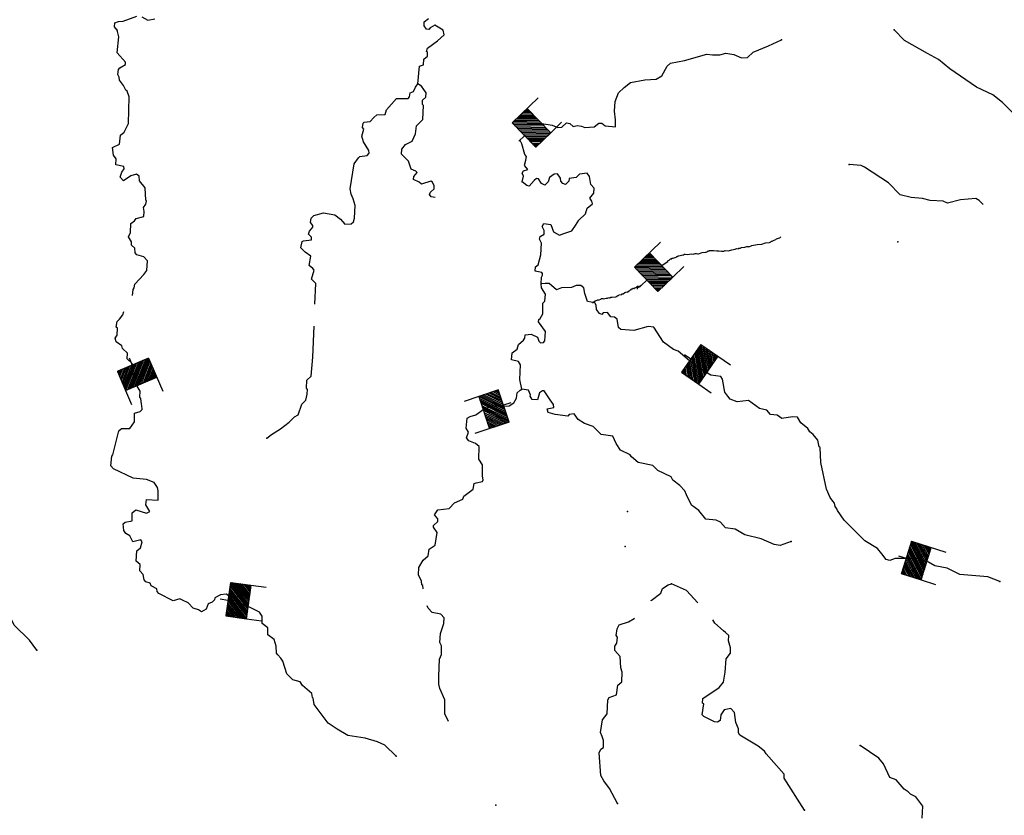
# Model space of a CAD drawing. Extents: x 286965 to 578609, y 15644190 to 15841716.
# Drawn here: x 504852 to 523650, y 15658497 to 15673689 of the extents above; entities that cross this region are included whole.
import ezdxf

# ---------------------------------------------------------------- set-up
doc = ezdxf.new("R2010")
doc.units = 0
doc.header["$MEASUREMENT"] = 0
doc.layers.add('L3', color=7, linetype='CONTINUOUS')
doc.layers.add('L6', color=7, linetype='CONTINUOUS')

# ---------------------------------------------------------------- blocks, each defined once
blk = doc.blocks.new('DAM_61')
at = {"layer": 'L6', "color": 7, "linetype": 'CONTINUOUS'}
for p, q in [((-178, 332), (-468, 332)), ((220, -66), (-178, 332)), ((220, -108), (-178, 290)), ((220, -141), (-178, 257)), ((220, -174), (-178, 224)), ((220, -207), (-178, 191)), ((220, -33), (-145, 332)), ((220, 0), (-112, 332)), ((220, 41), (-79, 332)), ((220, 83), (-37, 332)), ((220, 116), (-4, 332)), ((220, 149), (37, 332)), ((220, 182), (70, 332)), ((220, 224), (112, 332)), ((220, 257), (145, 332)), ((220, 290), (178, 332)), ((220, 323), (211, 332)), ((220, -249), (-178, 149)), ((220, -282), (-178, 116)), ((220, -315), (-178, 83)), ((186, -315), (-178, 50)), ((153, -315), (-178, 8)), ((369, 25), (220, 25)), ((112, -315), (-178, -33)), ((79, -315), (-178, -66)), ((46, -315), (-178, -100)), ((4, -315), (-178, -133)), ((-37, -315), (-178, -174)), ((220, -315), (-468, -315)), ((-71, -315), (-178, -207)), ((-104, -315), (-178, -240)), ((-137, -315), (-178, -274))]:
    blk.add_line(p, q, dxfattribs=at)
at = {"layer": 'L6', "color": 7, "linetype": 'CONTINUOUS', "flags": 128}
for points in [[(220, 323), (220, 332), (-178, 332), (-178, -315)], [(220, -315), (220, 323)]]:
    blk.add_lwpolyline(points, dxfattribs=at)
blk = doc.blocks.new('DAM_62')
at = {"layer": 'L6', "color": 7, "linetype": 'CONTINUOUS'}
for p, q in [((-178, 332), (-468, 332)), ((220, -66), (-178, 332)), ((220, -108), (-178, 290)), ((220, -141), (-178, 257)), ((220, -174), (-178, 224)), ((220, -207), (-178, 191)), ((220, -33), (-145, 332)), ((220, 0), (-112, 332)), ((220, 41), (-79, 332)), ((220, 83), (-37, 332)), ((220, 116), (-4, 332)), ((220, 149), (37, 332)), ((220, 182), (70, 332)), ((220, 224), (112, 332)), ((220, 257), (145, 332)), ((220, 290), (178, 332)), ((220, 323), (211, 332)), ((220, -249), (-178, 149)), ((220, -282), (-178, 116)), ((220, -315), (-178, 83)), ((186, -315), (-178, 50)), ((153, -315), (-178, 8)), ((369, 25), (220, 25)), ((112, -315), (-178, -33)), ((79, -315), (-178, -66)), ((46, -315), (-178, -100)), ((4, -315), (-178, -133)), ((-37, -315), (-178, -174)), ((220, -315), (-468, -315)), ((-70, -315), (-178, -207)), ((-104, -315), (-178, -240)), ((-137, -315), (-178, -274))]:
    blk.add_line(p, q, dxfattribs=at)
at = {"layer": 'L6', "color": 7, "linetype": 'CONTINUOUS', "flags": 128}
for points in [[(220, 323), (220, 332), (-178, 332), (-178, -315)], [(220, -315), (220, 323)]]:
    blk.add_lwpolyline(points, dxfattribs=at)
blk = doc.blocks.new('DAM_67')
at = {"layer": 'L6', "color": 7, "linetype": 'CONTINUOUS'}
for p, q in [((-178, 332), (-468, 332)), ((220, -66), (-178, 332)), ((220, -108), (-178, 290)), ((220, -141), (-178, 257)), ((220, -174), (-178, 224)), ((220, -207), (-178, 191)), ((220, -33), (-145, 332)), ((220, 0), (-112, 332)), ((220, 41), (-79, 332)), ((220, 83), (-37, 332)), ((220, 116), (-4, 332)), ((220, 149), (37, 332)), ((220, 182), (70, 332)), ((220, 224), (112, 332)), ((220, 257), (145, 332)), ((220, 290), (178, 332)), ((220, 323), (211, 332)), ((220, -249), (-178, 149)), ((220, -282), (-178, 116)), ((220, -315), (-178, 83)), ((187, -315), (-178, 50)), ((153, -315), (-178, 8)), ((369, 25), (220, 25)), ((112, -315), (-178, -33)), ((79, -315), (-178, -66)), ((46, -315), (-178, -100)), ((4, -315), (-178, -133)), ((-37, -315), (-178, -174)), ((220, -315), (-468, -315)), ((-71, -315), (-178, -207)), ((-104, -315), (-178, -240)), ((-137, -315), (-178, -274))]:
    blk.add_line(p, q, dxfattribs=at)
at = {"layer": 'L6', "color": 7, "linetype": 'CONTINUOUS', "flags": 128}
for points in [[(220, 323), (220, 332), (-178, 332), (-178, -315)], [(220, -315), (220, 323)]]:
    blk.add_lwpolyline(points, dxfattribs=at)
blk = doc.blocks.new('DAM_68')
at = {"layer": 'L6', "color": 7, "linetype": 'CONTINUOUS'}
for p, q in [((-178, 332), (-468, 332)), ((220, -66), (-178, 332)), ((220, -108), (-178, 290)), ((220, -141), (-178, 257)), ((220, -174), (-178, 224)), ((220, -207), (-178, 191)), ((220, -33), (-145, 332)), ((220, 0), (-112, 332)), ((220, 41), (-79, 332)), ((220, 83), (-37, 332)), ((220, 116), (-4, 332)), ((220, 149), (37, 332)), ((220, 182), (70, 332)), ((220, 224), (112, 332)), ((220, 257), (145, 332)), ((220, 290), (178, 332)), ((220, 323), (211, 332)), ((220, -249), (-178, 149)), ((220, -282), (-178, 116)), ((220, -315), (-178, 83)), ((187, -315), (-178, 50)), ((153, -315), (-178, 8)), ((369, 25), (220, 25)), ((112, -315), (-178, -33)), ((79, -315), (-178, -66)), ((46, -315), (-178, -100)), ((4, -315), (-178, -133)), ((-37, -315), (-178, -174)), ((220, -315), (-468, -315)), ((-70, -315), (-178, -207)), ((-104, -315), (-178, -240)), ((-137, -315), (-178, -274))]:
    blk.add_line(p, q, dxfattribs=at)
at = {"layer": 'L6', "color": 7, "linetype": 'CONTINUOUS', "flags": 128}
for points in [[(220, 323), (220, 332), (-178, 332), (-178, -315)], [(220, -315), (220, 323)]]:
    blk.add_lwpolyline(points, dxfattribs=at)
blk = doc.blocks.new('DAM_69')
at = {"layer": 'L6', "color": 7, "linetype": 'CONTINUOUS'}
for p, q in [((-178, 332), (-468, 332)), ((220, -66), (-178, 332)), ((220, -108), (-178, 290)), ((220, -141), (-178, 257)), ((220, -174), (-178, 224)), ((220, -207), (-178, 191)), ((220, -33), (-145, 332)), ((220, 0), (-112, 332)), ((220, 41), (-79, 332)), ((220, 83), (-37, 332)), ((220, 116), (-4, 332)), ((220, 149), (37, 332)), ((220, 182), (70, 332)), ((220, 224), (112, 332)), ((220, 257), (145, 332)), ((220, 290), (178, 332)), ((220, 323), (211, 332)), ((220, -249), (-178, 149)), ((220, -282), (-178, 116)), ((220, -315), (-178, 83)), ((187, -315), (-178, 50)), ((153, -315), (-178, 8)), ((369, 25), (220, 25)), ((112, -315), (-178, -33)), ((79, -315), (-178, -66)), ((46, -315), (-178, -100)), ((4, -315), (-178, -133)), ((-37, -315), (-178, -174)), ((220, -315), (-468, -315)), ((-70, -315), (-178, -207)), ((-104, -315), (-178, -240)), ((-137, -315), (-178, -274))]:
    blk.add_line(p, q, dxfattribs=at)
at = {"layer": 'L6', "color": 7, "linetype": 'CONTINUOUS', "flags": 128}
for points in [[(220, 323), (220, 332), (-178, 332), (-178, -315)], [(220, -315), (220, 323)]]:
    blk.add_lwpolyline(points, dxfattribs=at)
blk = doc.blocks.new('DAM_64')
at = {"layer": 'L6', "color": 7, "linetype": 'CONTINUOUS'}
for p, q in [((-178, 332), (-468, 332)), ((220, -66), (-178, 332)), ((220, -108), (-178, 290)), ((220, -141), (-178, 257)), ((220, -174), (-178, 224)), ((220, -207), (-178, 191)), ((220, -33), (-145, 332)), ((220, 0), (-112, 332)), ((220, 41), (-79, 332)), ((220, 83), (-37, 332)), ((220, 116), (-4, 332)), ((220, 149), (37, 332)), ((220, 182), (70, 332)), ((220, 224), (112, 332)), ((220, 257), (145, 332)), ((220, 290), (178, 332)), ((220, 323), (211, 332)), ((220, -249), (-178, 149)), ((220, -282), (-178, 116)), ((220, -315), (-178, 83)), ((187, -315), (-178, 50)), ((153, -315), (-178, 8)), ((369, 25), (220, 25)), ((112, -315), (-178, -33)), ((79, -315), (-178, -66)), ((46, -315), (-178, -100)), ((4, -315), (-178, -133)), ((-37, -315), (-178, -174)), ((220, -315), (-468, -315)), ((-70, -315), (-178, -207)), ((-104, -315), (-178, -240)), ((-137, -315), (-178, -274))]:
    blk.add_line(p, q, dxfattribs=at)
at = {"layer": 'L6', "color": 7, "linetype": 'CONTINUOUS', "flags": 128}
for points in [[(220, 323), (220, 332), (-178, 332), (-178, -315)], [(220, -315), (220, 323)]]:
    blk.add_lwpolyline(points, dxfattribs=at)
blk = doc.blocks.new('DAM_85')
at = {"layer": 'L6', "color": 7, "linetype": 'CONTINUOUS'}
for p, q in [((-178, 332), (-468, 332)), ((220, -66), (-178, 332)), ((220, -108), (-178, 290)), ((220, -141), (-178, 257)), ((220, -174), (-178, 224)), ((220, -207), (-178, 191)), ((220, -33), (-145, 332)), ((220, 0), (-112, 332)), ((220, 41), (-79, 332)), ((220, 83), (-37, 332)), ((220, 116), (-4, 332)), ((220, 149), (37, 332)), ((220, 182), (70, 332)), ((220, 224), (112, 332)), ((220, 257), (145, 332)), ((220, 290), (178, 332)), ((220, 323), (211, 332)), ((220, -249), (-178, 149)), ((220, -282), (-178, 116)), ((220, -315), (-178, 83)), ((187, -315), (-178, 50)), ((153, -315), (-178, 8)), ((369, 25), (220, 25)), ((112, -315), (-178, -33)), ((79, -315), (-178, -66)), ((46, -315), (-178, -100)), ((4, -315), (-178, -133)), ((-37, -315), (-178, -174)), ((220, -315), (-468, -315)), ((-71, -315), (-178, -207)), ((-104, -315), (-178, -240)), ((-137, -315), (-178, -274))]:
    blk.add_line(p, q, dxfattribs=at)
at = {"layer": 'L6', "color": 7, "linetype": 'CONTINUOUS', "flags": 128}
for points in [[(220, 323), (220, 332), (-178, 332), (-178, -315)], [(220, -315), (220, 323)]]:
    blk.add_lwpolyline(points, dxfattribs=at)

msp = doc.modelspace()

# ---------------------------------------------------------------- linework, layer by layer
at = {"layer": 'L3', "color": 140, "linetype": 'CONTINUOUS', "flags": 128}
for points in [[(506710.32, 15673490.11), (506663.23, 15673551), (506667.02, 15673626.04), (506735.4, 15673656.02), (506827.5, 15673659.74), (507091.4, 15673755.15)], [(507182.69, 15673742.19), (507296.49, 15673677.96), (507431.56, 15673704.62)], [(512451.01, 15672465.95), (512484.46, 15672798.58), (512561.14, 15672828.15), (512566.61, 15672936.56), (512636.23, 15672991.55), (512640.02, 15673066.57), (512615.84, 15673084.51), (512635.42, 15673142.01), (512826.41, 15673282.88), (512957.73, 15673401.63), (512936.93, 15673486.26), (512774.81, 15673586.36), (512688.51, 15673532.21), (512661.81, 15673500.09), (512620.55, 15673510.54), (512573.46, 15673571.42), (512577.21, 15673646.44), (512655.62, 15673709.37)], [(523798.96, 15671920.38), (523616.02, 15672105.1), (523431.38, 15672256.47), (523120.86, 15672397.47), (522611.98, 15672749.01), (522395.26, 15672927.07), (522183.94, 15673046.36), (521745.08, 15673294.08), (521546.29, 15673496.32)], [(507007.93, 15668422.12), (507021.15, 15668534.85), (507039.5, 15668567.37), (507051.62, 15668641.99), (507219.67, 15668825.78), (507281.79, 15668897.89), (507291.01, 15669081.28), (507219.77, 15669160.08), (507088.06, 15669200.16), (507056.37, 15669235.16), (507052.65, 15669327.29), (506988.46, 15669380.68), (506983.49, 15669447.79), (506929.74, 15669542.43), (506967.28, 15669624.11), (506976.1, 15669799.19), (507045.28, 15669845.89), (507072.81, 15669894.64), (507224.99, 15669928.77), (507230.01, 15670028.8), (507217.11, 15670104.69), (507262.16, 15670169.29), (507273.41, 15670227.23), (507257.57, 15670244.75), (507244.31, 15670479.45), (507142.23, 15670609.96), (507130.14, 15670702.48), (507081.81, 15670738.35), (506971.76, 15670710.45), (506832.92, 15670608.78), (506769.56, 15670678.84), (506799.59, 15670777.61), (506844.64, 15670842.21), (506838.4, 15670884.34), (506689.61, 15670916.88), (506695.47, 15671033.6), (506640.45, 15671103.22), (506622.56, 15671246.23), (506759.73, 15671314.54), (506776.44, 15671480.86), (506846.5, 15671544.22), (506929.93, 15671707.18), (506938.83, 15672216.56), (506902.6, 15672327.04), (506878.41, 15672344.96), (506832.6, 15672430.86), (506754.23, 15672535.08), (506748.85, 15672593.89), (506726.34, 15672645.16), (506739.3, 15672736.46), (506765.99, 15672768.54), (506869.36, 15672830.19), (506871.91, 15672880.22), (506713.54, 15673055.35), (506745.72, 15673362.99), (506710.32, 15673490.11)], [(514818.71, 15671706.7), (515019.05, 15671676.51), (515125.32, 15671629.39), (515200.77, 15671633.96), (515288.74, 15671721.46), (515355.02, 15671709.77), (515418.79, 15671648.06), (515495.07, 15671669.29), (515578.03, 15671656.76), (515643.47, 15671628.4), (515819.79, 15671644.61), (515906.96, 15671715.43), (515965.31, 15671712.53), (516029.51, 15671659.14), (516229.18, 15671640.75), (516227.53, 15671774.55), (516210.92, 15671942.56), (516220.13, 15672125.95), (516286.88, 15672289.76), (516392.37, 15672393.11), (516514.11, 15672487.31), (516784.27, 15672540.56), (517002.28, 15672554.69), (517114, 15672615.95), (517215.34, 15672803.06), (517276.66, 15672858.48), (517546.79, 15672911.77), (517970.77, 15673032.53), (518078.74, 15673018.77), (518220.88, 15673019.98), (518330.93, 15673047.88), (518488.5, 15673023.23), (518635.65, 15672957.33), (518744.86, 15672968.54), (518858.7, 15673071.49), (519148.85, 15673190.62), (519396.91, 15673303.51)], [(510488.85, 15668257.15), (510504.03, 15668652.26), (510424.43, 15668731.5), (510474.93, 15668904.47), (510451.59, 15668939.06), (510379.08, 15668992.88), (510413.3, 15669175.03), (510299.94, 15669247.61), (510220.76, 15669335.15), (510243.31, 15669451.02), (510269.16, 15669466.46), (510420.47, 15669483.91), (510423.02, 15669533.94), (510367.59, 15669595.23), (510387.18, 15669652.76), (510449.3, 15669724.84), (510450.97, 15669758.2), (510403.89, 15669819.08), (510416.44, 15669902.03), (510468.95, 15669949.53), (510655.33, 15669998.65), (510870.83, 15669962.74), (510975.42, 15669882.28), (511062.54, 15669785.96), (511179.68, 15669788.41), (511223.46, 15669828.02), (511243.88, 15669902.21), (511256.04, 15670143.97), (511220.67, 15670271.12), (511183.16, 15670356.6), (511163.17, 15670457.9), (511237.5, 15670938.91), (511318.42, 15671051.87), (511344.67, 15671075.62), (511487.68, 15671093.5), (511523.55, 15671141.87), (511517.72, 15671192.3), (511417.31, 15671356.16), (511381.08, 15671466.61), (511421.13, 15671598.33), (511397.79, 15671632.96), (511410.32, 15671715.91), (511427.83, 15671731.72), (511545.38, 15671742.54), (511616.28, 15671822.55), (511668.81, 15671870.07), (511828.06, 15671878.77), (511857.67, 15671969.23), (512044.07, 15672185.51), (512269.59, 15672182.53), (512296.28, 15672214.62), (512308.37, 15672289.23), (512368.42, 15672319.64), (512405.96, 15672401.35), (512451.01, 15672465.95)], [(512784.18, 15670291.19), (512710.1, 15670304.9), (512678.85, 15670348.26), (512698.05, 15670397.43), (512768.07, 15670460.79), (512762.68, 15670519.56), (512732.67, 15670587.91), (512700.18, 15670606.27), (512521.75, 15670548.4), (512481.73, 15670583.83), (512367.53, 15670639.73), (512378.81, 15670697.66), (512440.94, 15670769.76), (512417.2, 15670796.02), (512327.14, 15670834), (512276.33, 15670986.98), (512140.9, 15671119.16), (512145.93, 15671219.23), (512217.22, 15671307.58), (512345.65, 15671367.95), (512411.12, 15671506.78), (512427.43, 15671664.75), (512550.44, 15671783.94), (512563.87, 15672050.72), (512539.68, 15672068.66), (512543.88, 15672152.02), (512605.16, 15672207.45), (512609.35, 15672290.81), (512523.94, 15672420.48), (512451.01, 15672465.95)], [(514446.38, 15670593.69), (514468.52, 15670701.22), (514446.44, 15670760.83), (514473.54, 15670801.29), (514550.27, 15670830.86), (514495.25, 15670900.49), (514487.33, 15670909.22), (514517.38, 15671008.03), (514529.07, 15671074.3), (514497.82, 15671117.67), (514441.18, 15671321.11), (514408.1, 15671380.48)], [(523244.99, 15670160.26), (523171.11, 15670238.54), (523106.11, 15670275.25), (522812.2, 15670248.25), (522566.66, 15670185.36), (522484.97, 15670222.9), (522234.83, 15670235.49), (522086.48, 15670276.38), (521870.13, 15670295.61), (521663.8, 15670347.78), (521441.26, 15670576.28), (520979.86, 15670875.31), (520914.43, 15670903.67), (520689.74, 15670923.33)], [(514808.09, 15668644.78), (514814.39, 15668769.83), (514833.14, 15668810.69), (514834.82, 15668844.04), (514818.97, 15668861.56), (514694.76, 15668884.5), (514698.97, 15668967.88), (514751.09, 15669007.04), (514802.39, 15669196.69), (514813.72, 15669421.81), (514775.8, 15669498.94), (514786.65, 15669548.54), (514864.21, 15669594.79), (514867.56, 15669661.47), (514829.65, 15669738.59), (514857.61, 15669795.72), (514990.56, 15669780.66), (515041.81, 15669636.01), (515155.61, 15669571.78), (515241.07, 15669609.26), (515394.05, 15669660.1), (515465.79, 15669756.78), (515529.59, 15669862.21), (515652.59, 15669981.4), (515683.07, 15670088.53), (515787.72, 15670175.21), (515773.56, 15670226.08), (515734.37, 15670278.19), (515814.45, 15670374.43), (515819.47, 15670474.5), (515756.14, 15670544.54), (515730.35, 15670696.27), (515683.27, 15670757.15), (515540.26, 15670739.27), (515478.54, 15670675.51), (515343.91, 15670657.22), (515333.06, 15670607.62), (515271.34, 15670543.85), (515222.14, 15670563.05), (515182.56, 15670606.82), (515177.17, 15670665.59), (515122.58, 15670743.55), (515055.46, 15670738.57), (514968.72, 15670676.08), (514939.52, 15670593.96), (514877.8, 15670530.19), (514812.39, 15670558.56), (514758.64, 15670653.2), (514716.95, 15670655.31), (514673.18, 15670615.73), (514576.02, 15670511.94), (514534.73, 15670522.39), (514446.38, 15670593.69)], [(517117.07, 15669003.41), (517224.4, 15669074.3), (517225.18, 15669087.14), (517251.62, 15669098.45), (517278.84, 15669122.58), (517304.52, 15669121.04), (517305.29, 15669133.89), (517318.13, 15669133.12), (517330.96, 15669132.34), (517344.57, 15669144.41), (517383.87, 15669154.94), (517397.48, 15669167.01), (517410.31, 15669166.24), (517423.92, 15669178.31), (517436.76, 15669177.55), (517463.21, 15669188.85), (517515.32, 15669198.6), (517528.17, 15669197.83), (517541.78, 15669209.9), (517554.62, 15669209.13), (517605.96, 15669206.05), (517670.93, 15669215.02), (517709.44, 15669212.71), (517748.72, 15669223.24), (517761.57, 15669222.46), (517774.4, 15669221.7), (517800.08, 15669220.15), (517812.91, 15669219.38), (517878.65, 15669241.21), (517943.61, 15669250.2), (517956.44, 15669249.43), (517982.89, 15669260.72), (517996.5, 15669272.8), (518009.34, 15669272.02), (518022.95, 15669284.1), (518035.79, 15669283.32), (518061.47, 15669281.78), (518074.3, 15669281.01), (518099.98, 15669279.46), (518164.17, 15669275.6), (518202.68, 15669273.29), (518254.03, 15669270.21), (518266.87, 15669269.43), (518292.54, 15669267.88), (518319, 15669279.19), (518383.18, 15669275.33), (518448.92, 15669297.16), (518513.88, 15669306.15), (518540.32, 15669317.44), (518566.01, 15669315.9), (518579.62, 15669327.97), (518605.29, 15669326.43), (518631.74, 15669337.73), (518696.69, 15669346.72), (518735.99, 15669357.24), (518748.82, 15669356.47), (518761.66, 15669355.7), (518774.5, 15669354.93), (518827.39, 15669377.53), (518931.64, 15669397.04), (519022.28, 15669404.48), (519088.01, 15669426.31), (519165.81, 15669434.53), (519192.26, 15669445.83), (519205.87, 15669457.9), (519218.7, 15669457.13), (519232.31, 15669469.2), (519258.76, 15669480.5), (519285.22, 15669491.8), (519298.82, 15669503.87), (519338.11, 15669514.4), (519364.56, 15669525.7), (519378.17, 15669537.78), (519386.02, 15669539.87)], [(514439.45, 15666632.31), (514398.62, 15666818.25), (514412.89, 15667101.7), (514374.14, 15667162.15), (514241.99, 15667193.87), (514257.06, 15667326.85), (514352.53, 15667397.25), (514373.8, 15667488.14), (514469.72, 15667566.88), (514496.82, 15667607.33), (514500.16, 15667674.01), (514617.74, 15667684.83), (514740.28, 15667628.49), (514761.51, 15667552.21), (514793.16, 15667517.18), (514851.97, 15667522.6), (514878.63, 15667554.69), (514887.87, 15667738.11), (514754.95, 15667920.3), (514765.36, 15667961.56), (514791.65, 15667985.33), (514837.94, 15668074.92), (514839.67, 15668275.46), (514875.1, 15668315.45), (514890.15, 15668448.43), (514812.64, 15668569.33), (514808.09, 15668644.78)], [(523565.92, 15662963.88), (523336.25, 15663050.66), (522803.53, 15663094.15), (522558.84, 15663215.12), (522327.09, 15663260.2), (522205.39, 15663333.17), (521991.56, 15663402.42), (521565.13, 15663398.8), (521462.99, 15663362.16), (521397.11, 15663382.19), (521310.44, 15663486.85), (521232.1, 15663591.07), (520988.7, 15663737.05), (520590.7, 15664133.16), (520466.11, 15664314.95), (520451.11, 15664349.14), (520419.87, 15664392.51), (520406.57, 15664460.02), (520374.89, 15664495.06), (520328.2, 15664564.28), (520252.82, 15664726.87), (520144.57, 15665233.8), (520133.82, 15665518.51), (520117.97, 15665536.02), (520090.92, 15665662.74), (520004.24, 15665767.4), (519940.04, 15665820.78), (519901.3, 15665881.23), (519764.62, 15665988.43), (519703.37, 15666100.15), (519603.34, 15666105.17), (519401.12, 15666073.56), (519312.38, 15666136.52), (519187.72, 15666151.15), (519116.46, 15666229.95), (518976, 15666262.1), (518766.35, 15666414.72), (518547.93, 15666392.28), (518416.62, 15666440.67), (518369.53, 15666501.55), (518314.94, 15666579.52), (518268.75, 15666824.23), (518237.91, 15666875.94), (518046.98, 15666902.22), (517909.04, 15666984.4), (517642.73, 15667173.32), (517426.41, 15667359.69), (517335.99, 15667389.33), (517142.58, 15667532.77), (516956.34, 15667817.96), (516848.38, 15667831.76), (516576.97, 15667753.47), (516327.31, 15667774.38), (516287.28, 15667809.82), (516261.9, 15667969.9), (516205.23, 15668006.17), (516138.95, 15668017.86), (516076.03, 15668096.26), (515992.23, 15668092.11), (515965.54, 15668060.02), (515924.69, 15668078.78), (515861.76, 15668157.18), (515857.64, 15668240.97), (515834.7, 15668283.9), (515693.8, 15668307.71), (515643, 15668460.72), (515623.44, 15668570.34), (515567.17, 15668614.98), (515475.05, 15668611.26), (515389.57, 15668573.76), (515197.01, 15668566.72), (515103.21, 15668529.64), (514959, 15668653.92), (514883.54, 15668649.33), (514808.09, 15668644.78)], [(515785.41, 15668284.27), (515839.08, 15668319.72), (515878.37, 15668330.25), (515891.98, 15668342.32), (515917.66, 15668340.78), (515944.1, 15668352.07), (515957.71, 15668364.15), (515983.38, 15668362.61), (515996.22, 15668361.84), (516048.35, 15668371.59), (516074.02, 15668370.05), (516100.47, 15668381.35), (516113.31, 15668380.57), (516126.15, 15668379.8), (516139.76, 15668391.87), (516165.43, 15668390.33), (516230.39, 15668399.31), (516270.45, 15668422.69), (516283.29, 15668421.92), (516296.9, 15668433.99), (516336.19, 15668444.52), (516349.02, 15668443.74), (516349.8, 15668456.59), (516375.47, 15668455.04), (516402.69, 15668479.19), (516441.97, 15668489.72), (516454.81, 15668488.95), (516468.42, 15668501.02), (516481.27, 15668500.25), (516482.03, 15668513.09), (516494.88, 15668512.32), (516508.48, 15668524.39), (516522.09, 15668536.46), (516534.93, 15668535.69), (516535.7, 15668548.54), (516548.54, 15668547.76), (516562.15, 15668559.83), (516574.99, 15668559.06), (516587.83, 15668558.29), (516588.6, 15668571.13), (516601.44, 15668570.36), (516627.88, 15668581.66), (516641.49, 15668593.73), (516654.33, 15668592.97), (516655.1, 15668605.8), (516655.1, 15668605.8), (516654.33, 15668592.97), (516667.17, 15668592.19), (516680, 15668591.42), (516692.84, 15668590.64), (516717.24, 15668613.81), (516717.24, 15668613.81), (516652.78, 15668567.27), (516639.94, 15668568.05), (516639.17, 15668555.2), (516638.41, 15668542.35)], [(507095.68, 15666692.35), (507100.3, 15666784.04), (507021.93, 15666888.29), (507018.65, 15666988.73), (506995.71, 15667031.7), (507000.33, 15667123.39), (506904.48, 15667211.8), (506909.94, 15667320.18), (506814.09, 15667408.59), (506799.93, 15667459.43), (506695.3, 15667539.94), (506673.67, 15667607.88), (506709.93, 15667664.55), (506716.63, 15667797.94), (506692.48, 15667815.89), (506714.58, 15667923.43), (506758.79, 15667971.36), (506821.35, 15668051.8), (506841.71, 15668118.71)], [(509569.86, 15665698.69), (509656.99, 15665769.52), (509829.61, 15665877.85), (509994.7, 15666003.28), (510100.23, 15666106.63), (510169.02, 15666144.97), (510237.84, 15666350.47), (510316.64, 15666421.73), (510339.21, 15666537.6), (510343.8, 15666629.31), (510328.39, 15666655.15), (510335.93, 15666805.23), (510415.17, 15666884.83), (510449.85, 15667242.47), (510472.68, 15667836.52)], [(512039.28, 15659623.54), (511824.24, 15659834.96), (511685.43, 15659900.43), (511446.61, 15659970.96), (511114.79, 15660021.1), (510911.81, 15660139.95), (510742.18, 15660257.13), (510475.93, 15660613.19), (510456.78, 15660731.17), (510440.93, 15660748.69), (510428.04, 15660824.55), (510251.75, 15660975.51), (510205.1, 15661044.7), (510065.04, 15661085.19), (509953.76, 15661199.43), (509873.81, 15661437.5), (509835.03, 15661497.96), (509779.64, 15661559.24), (509756.29, 15661593.84), (509746.31, 15661728.06), (509710.92, 15661855.23), (509590.04, 15661944.88), (509588.44, 15662078.7), (509483.82, 15662159.17), (509482.61, 15662301.34), (509428.02, 15662379.31), (509240.47, 15662472.31), (509124.59, 15662494.84), (509122.95, 15662628.67), (509057.92, 15662665.37), (508866.19, 15662675.02), (508793.25, 15662720.46), (508684.04, 15662709.24), (508580.62, 15662647.59), (508570.6, 15662614.63), (508526.4, 15662566.71), (508449.71, 15662537.14), (508410.89, 15662430.44), (508325.03, 15662384.62), (508268.33, 15662420.9), (508161.23, 15662451.36), (508066.22, 15662556.42), (507959.92, 15662603.58), (507911.16, 15662631.1), (507784, 15662595.7), (507506.83, 15662734.99), (507475.15, 15662770.02), (507469.32, 15662820.45), (507363.47, 15662875.95), (507340.99, 15662927.22), (507258.87, 15662956.42), (507227.2, 15662991.46), (507207.2, 15663092.76), (507143.87, 15663162.82), (507150.17, 15663287.87), (507078.06, 15663349.99), (507088.1, 15663550.06), (507157.76, 15663605.08), (507188.64, 15663720.56), (507165.29, 15663755.15), (507013.12, 15663721.03), (506951.89, 15663832.75), (506878.95, 15663878.19), (506840.2, 15663938.64), (506829.82, 15664064.57), (506864.82, 15664096.21), (506999.92, 15664122.88), (506999.12, 15664273.34), (507068.74, 15664328.36), (507274.66, 15664267.85), (507334.68, 15664298.26), (507257.62, 15664427.5), (507270.98, 15664527.13), (507496.07, 15664515.81), (507496.53, 15664691.33), (507483.21, 15664758.85), (507421.14, 15664853.93), (507273.59, 15664911.5), (507015.56, 15664932.82), (506640.03, 15665110.48), (506592.93, 15665171.37), (506610.49, 15665354.36), (506628.44, 15665378.53), (506743.61, 15665840.8), (506795.71, 15665879.98), (506954.56, 15665880.35), (507044.61, 15666009.56), (507044.68, 15666176.71), (507154.73, 15666204.6), (507190.16, 15666244.62), (507185.61, 15666320.08), (507178.54, 15666345.49), (507167.31, 15666454.71), (507143.54, 15666481), (507149.43, 15666597.7), (507095.68, 15666692.35)], [(512556.22, 15662818.94), (512545.86, 15662882.8), (512530.02, 15662900.33), (512525.03, 15662967.44), (512464.21, 15663087.5), (512471.31, 15663229.23), (512553.5, 15663367.2), (512649.81, 15663454.28), (512672.78, 15663578.49), (512785.34, 15663656.42), (512822.52, 15663896.95), (512752.52, 15664000.76), (512754.19, 15664034.09), (512832.99, 15664105.35), (512835.51, 15664155.39), (512772.57, 15664233.75), (512835.97, 15664330.87), (513054.4, 15664353.32), (513151.99, 15664465.44), (513314.17, 15664532.49), (513333.76, 15664590.02), (513507.64, 15664723.38), (513529.75, 15664830.92), (513563.94, 15664845.93), (513690.66, 15664872.98), (513700.68, 15664905.91), (513687.38, 15664973.41), (513689.92, 15665190.6), (513619.93, 15665294.42), (513623.74, 15665536.62), (513551.64, 15665598.74), (513428.7, 15665646.73), (513381.61, 15665707.61), (513420.39, 15665814.31), (513374.14, 15665891.85), (513392.12, 15666083.21), (513452.17, 15666113.61), (513562.22, 15666141.51), (513718.59, 15666258.99), (513897.42, 15666325.24), (514013.73, 15666311.04), (514197.99, 15666318.47), (514284.29, 15666372.66), (514338.91, 15666461.84), (514352.28, 15666561.48), (514405.26, 15666617.3), (514439.45, 15666632.31)], [(519583.9, 15663724.12), (519371.27, 15663651.21), (519254.96, 15663665.41), (519009.88, 15663778.03), (518696.01, 15663852.34), (518509.3, 15663962.02), (518326.72, 15663987.91), (518231.71, 15664093), (518150.03, 15664130.54), (517950.36, 15664148.93), (517816.6, 15664314.46), (517679.89, 15664421.63), (517581.13, 15664618.82), (517551.55, 15664695.55), (517456.14, 15664792.29), (517319.43, 15664899.46), (517289.03, 15664959.48), (517036, 15665080.87), (516940.59, 15665177.59), (516659.21, 15665233.56), (516530.87, 15665340.28), (516507.94, 15665383.26), (516319.96, 15665467.91), (516242.89, 15665597.15), (516174.57, 15665734.32), (515950.73, 15665770.66), (515799.45, 15665920.35), (515635.22, 15665978.77), (515513.51, 15666051.74), (515435.58, 15666164.33), (515343.05, 15666152.24), (515316.36, 15666120.16), (515075.42, 15666148.99), (514943.71, 15666189.04), (514922.05, 15666256.99), (515048.77, 15666284.06), (515043.37, 15666342.83), (514980.89, 15666429.57), (514864.21, 15666602.61), (514830.85, 15666604.28), (514778.73, 15666565.09), (514738.69, 15666433.38), (514638.65, 15666438.4), (514599.9, 15666498.85), (514601.14, 15666523.87), (514564.07, 15666617.67), (514439.45, 15666632.31)], [(516910.19, 15662594.94), (516911.11, 15662596.43), (517093.72, 15662737.69), (517123.34, 15662828.15), (517235.49, 15662897.74), (517295.1, 15662919.81)], [(517796.44, 15662554.5), (517581.04, 15662788.43), (517295.1, 15662919.81)], [(513039.3, 15660289.06), (512966.18, 15660437.82), (512971.27, 15660705.04), (512873.34, 15660918.9), (512852.55, 15661003.53), (512851.74, 15661154.03), (512868.11, 15661479.15), (512906.06, 15661569.21), (512906.09, 15661736.35), (512875.68, 15661796.4), (512884.49, 15661971.45), (512952.5, 15662160.27), (512957.96, 15662268.68), (512894.59, 15662338.7), (512729.12, 15662372.09), (512649.51, 15662451.33), (512632.95, 15662495.07)], [(505178.79, 15661648.5), (505037.93, 15661839.46), (504743.32, 15662130.11), (504667.49, 15662284.37), (504504.93, 15662376.13)], [(516265.12, 15658725.71), (516112.24, 15659009.2), (516002.62, 15659156.79), (515949.3, 15659259.77), (515912.33, 15659687.9), (515949.44, 15659761.24), (516001.14, 15659792.08), (515999.51, 15659925.91), (515969.93, 15660002.6), (515940.36, 15660079.33), (515977.53, 15660319.82), (516066.77, 15660432.34), (516080.17, 15660699.12), (516107.7, 15660747.92), (516244.04, 15660799.56), (516269.93, 15660982.15), (516348.32, 15661045.04), (516357.53, 15661228.46), (516328.4, 15661313.53), (516314.26, 15661531.55), (516211.35, 15661645.38), (516215.53, 15661728.74), (516251.83, 15661785.43), (516266.03, 15661901.72), (516242.26, 15661928.01), (516257.33, 15662060.96), (516294.43, 15662134.34), (516472.86, 15662192.21), (516584.59, 15662253.46), (516591.28, 15662259.53)], [(519835.89, 15658596.29), (519448.81, 15659209.19), (519444.25, 15659284.64), (519104.19, 15659669.46), (519073.34, 15659721.18), (518952.91, 15659819.17), (518604.08, 15660028.94), (518572.8, 15660072.31), (518576.58, 15660147.36), (518524.1, 15660266.99), (518500.39, 15660460.43), (518429.13, 15660539.23), (518302.39, 15660512.16), (518239, 15660415.08), (518225.21, 15660307.11), (518173.53, 15660276.26), (518115.15, 15660279.21), (517911.34, 15660381.38), (517879.69, 15660416.41), (517915.16, 15660623.59), (517891.01, 15660641.53), (517895.19, 15660724.89), (518206.64, 15660934.9), (518287.13, 15661039.49), (518321.78, 15661229.98), (518343.11, 15661488.03), (518423.59, 15661592.65), (518420.27, 15661693.08), (518385.3, 15661828.58), (518390.33, 15661928.62), (518326.56, 15661990.34), (518286.14, 15662017.43), (518126.53, 15662167.57), (518082.68, 15662227.46)], [(522084.8, 15658441.41), (522096.52, 15658674.83), (521963.19, 15658848.71), (521857.33, 15658904.17), (521817.72, 15658947.98), (521736.47, 15658993.86), (521586.86, 15659176.88), (521463.49, 15659216.53), (521343.09, 15659481.66), (521256.42, 15659586.33), (520900.89, 15659829.89)]]:
    msp.add_lwpolyline(points, dxfattribs=at)
at = {"layer": 'L3', "color": 140, "linetype": 'CONTINUOUS'}
for p in [(521546.29, 15673496.32), (506710.32, 15673490.11), (519396.91, 15673303.51), (512451.01, 15672465.95), (520689.74, 15670923.33), (514446.38, 15670593.69), (521618.52, 15669447.37), (514808.09, 15668644.78), (507095.68, 15666692.35), (514439.45, 15666632.31), (509569.86, 15665698.69), (516453.46, 15664299.41), (519583.9, 15663724.12), (516411.56, 15663632.87), (517295.1, 15662919.81), (523565.92, 15662963.88), (505178.79, 15661648.5), (520900.89, 15659829.89), (512039.28, 15659623.54), (513939.89, 15658692.17), (516265.12, 15658725.71), (519835.89, 15658596.29)]:
    msp.add_point(p, dxfattribs=at)

# ---------------------------------------------------------------- block references
at = {"layer": 'L6', "color": 7, "linetype": 'CONTINUOUS'}
for name, p, xscale, yscale, zscale, rotation in [('DAM_64', (514631.83, 15671644.68), 1.00000150388997, 1.00000150388997, 1.00000150388997, 223.9500531158691), ('DAM_85', (516965.61, 15668887.69), 1.000001624583577, 1.000001624583577, 1.000001624583577, 223.9496758609831), ('DAM_68', (517859.04, 15667105.48), 0.9999978378418182, 0.9999978378418182, 0.9999978378418182, 145.2001079502907), ('DAM_61', (507109.36, 15666901.14), 0.9999988124469367, 0.9999988124469367, 0.9999988124469367, 113.1784814464748), ('DAM_69', (513888.68, 15666233.82), 0.9999988400725341, 0.9999988400725341, 0.9999988400725341, 18.42279937612214), ('DAM_67', (521991.72, 15663362.31), 0.9999982934151581, 0.9999982934151581, 0.9999982934151581, 162.4535155589296), ('DAM_62', (509049.48, 15662602.39), 0.9999999720925408, 0.9999999720925408, 0.9999999720925408, 172.2155238184723)]:
    msp.add_blockref(name, p, dxfattribs=dict(at, xscale=xscale, yscale=yscale, zscale=zscale, rotation=rotation))

doc.saveas('drawing.dxf')
